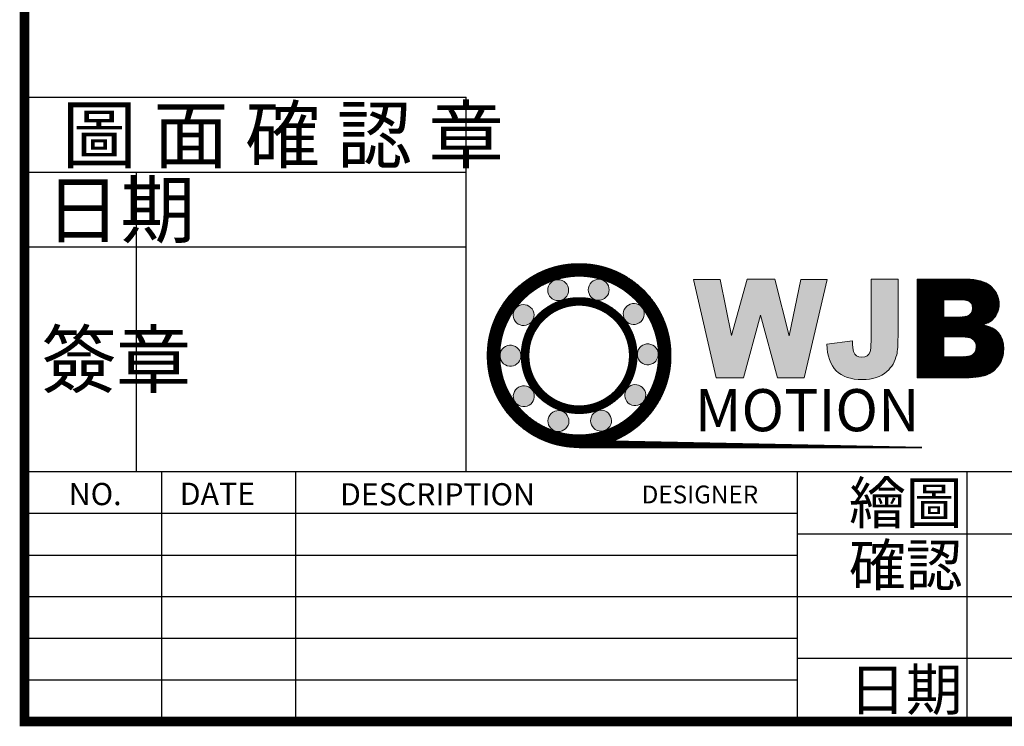
# Model space of a CAD drawing. Extents: x 358 to 718, y 13 to 269.
# Drawn here: x 358 to 478, y 13 to 100 of the extents above; entities that cross this region are included whole.
import ezdxf

# ---------------------------------------------------------------- set-up
doc = ezdxf.new("R2010")
doc.units = 0
doc.header["$LTSCALE"] = 5
doc.header["$MEASUREMENT"] = 0
doc.layers.get('0').update_dxf_attribs({"linetype": 'CONTINUOUS'})
doc.layers.add('_U+5716_U+5C64 1', color=7, linetype='CONTINUOUS')
doc.styles.add('EE', font='ITALICC.SHX', dxfattribs={"width": 0.8, "height": 5})
doc.styles.add('SIMPLEX', font='SIMPLEX.shx', dxfattribs={"width": 0.8, "bigfont": 'chineset.shx'})
pattern_1 = [(45, (266.811259, 43.319085), (-0.00876429075, 0.00876429075), []), (135, (266.811259, 43.319085), (-0.00876429075, -0.00876429075), [])]

msp = doc.modelspace()

# ---------------------------------------------------------------- hatches: boundary and pattern name
h = msp.add_hatch()
h.set_pattern_fill('ANSI37', color=1, scale=0.099157, style=0)
h.set_pattern_definition(pattern_1)
edge = h.paths.add_edge_path()
edge.add_spline(control_points=[(437.57, 58.42), (437.57, 64.63), (432.52, 69.67), (426.32, 69.67)], knot_values=[4.910287, 4.910287, 4.910287, 4.910287, 5.410288, 5.410288, 5.410288, 5.410288], degree=3, periodic=0)
edge.add_spline(control_points=[(426.32, 69.67), (420.12, 69.67), (415.08, 64.63), (415.08, 58.42)], knot_values=[4.410287, 4.410287, 4.410287, 4.410287, 4.910287, 4.910287, 4.910287, 4.910287], degree=3, periodic=0)
edge.add_spline(control_points=[(415.08, 58.42), (415.08, 52.23), (420.12, 47.18), (426.32, 47.18)], knot_values=[3.910286, 3.910286, 3.910286, 3.910286, 4.410287, 4.410287, 4.410287, 4.410287], degree=3, periodic=0)
edge.add_line((426.32, 47.18), (468.26, 47.18))
edge.add_line((468.26, 47.18), (430.39, 47.94))
edge.add_spline(control_points=[(430.39, 47.94), (434.59, 49.58), (437.57, 53.66), (437.57, 58.42)], knot_values=[5.410288, 5.410288, 5.410288, 5.410288, 5.794705, 5.794705, 5.794705, 5.794705], degree=3, periodic=0)
edge = h.paths.add_edge_path(flags=16)
edge.add_spline(control_points=[(416.61, 58.42), (416.61, 53.07), (420.97, 48.71), (426.32, 48.71)], knot_values=[1, 1, 1, 1, 2, 2, 2, 2], degree=3, periodic=0)
edge.add_spline(control_points=[(426.32, 48.71), (431.68, 48.71), (436.04, 53.07), (436.04, 58.42)], knot_values=[2, 2, 2, 2, 3, 3, 3, 3], degree=3, periodic=0)
edge.add_spline(control_points=[(436.04, 58.42), (436.04, 63.78), (431.68, 68.14), (426.32, 68.14)], knot_values=[3, 3, 3, 3, 4, 4, 4, 4], degree=3, periodic=0)
edge.add_spline(control_points=[(426.32, 68.14), (420.97, 68.14), (416.61, 63.78), (416.61, 58.42)], knot_values=[0, 0, 0, 0, 1, 1, 1, 1], degree=3, periodic=0)
h = msp.add_hatch()
h.set_pattern_fill('ANSI31', color=1, scale=0.751517)
h.set_pattern_definition([(45, (-539.47673, -403.548375), (-0.06642531, 0.06642531), [])])
edge = h.paths.add_edge_path()
edge.add_spline(control_points=[(478.3, 59.23), (478.3, 60.9), (477.45, 61.88), (475.75, 62.18)], knot_values=[11, 11, 11, 11, 12, 12, 12, 12], degree=3, periodic=0)
edge.add_spline(control_points=[(475.75, 62.18), (476.39, 62.34), (476.89, 62.68), (477.25, 63.18)], knot_values=[10, 10, 10, 10, 11, 11, 11, 11], degree=3, periodic=0)
edge.add_spline(control_points=[(477.25, 63.18), (477.58, 63.63), (477.75, 64.12), (477.75, 64.65)], knot_values=[9, 9, 9, 9, 10, 10, 10, 10], degree=3, periodic=0)
edge.add_spline(control_points=[(477.75, 64.65), (477.75, 65.47), (477.45, 66.18), (476.86, 66.79)], knot_values=[8, 8, 8, 8, 9, 9, 9, 9], degree=3, periodic=0)
edge.add_spline(control_points=[(476.86, 66.79), (476.44, 67.22), (475.88, 67.5), (475.18, 67.63)], knot_values=[7, 7, 7, 7, 8, 8, 8, 8], degree=3, periodic=0)
edge.add_spline(control_points=[(475.18, 67.63), (474.76, 67.73), (474.16, 67.78), (473.37, 67.78)], knot_values=[6, 6, 6, 6, 7, 7, 7, 7], degree=3, periodic=0)
edge.add_spline(control_points=[(473.37, 67.78), (473.37, 67.78), (467.69, 67.78), (467.69, 67.78)], knot_values=[5, 5, 5, 5, 6, 6, 6, 6], degree=3, periodic=0)
edge.add_spline(control_points=[(467.69, 67.78), (467.69, 67.78), (467.69, 55.69), (467.69, 55.69)], knot_values=[4, 4, 4, 4, 5, 5, 5, 5], degree=3, periodic=0)
edge.add_spline(control_points=[(467.69, 55.69), (467.69, 55.69), (472.92, 55.69), (472.92, 55.69)], knot_values=[3, 3, 3, 3, 4, 4, 4, 4], degree=3, periodic=0)
edge.add_spline(control_points=[(472.92, 55.69), (474.5, 55.69), (475.58, 55.81), (476.16, 56.04)], knot_values=[2, 2, 2, 2, 3, 3, 3, 3], degree=3, periodic=0)
edge.add_spline(control_points=[(476.16, 56.04), (476.8, 56.28), (477.32, 56.69), (477.71, 57.27)], knot_values=[1, 1, 1, 1, 2, 2, 2, 2], degree=3, periodic=0)
edge.add_spline(control_points=[(477.71, 57.27), (478.11, 57.84), (478.3, 58.5), (478.3, 59.23)], knot_values=[0, 0, 0, 0, 1, 1, 1, 1], degree=3, periodic=0)
edge = h.paths.add_edge_path(flags=16)
edge.add_spline(control_points=[(474.93, 59.5), (474.93, 58.95), (474.69, 58.58), (474.21, 58.41)], knot_values=[6, 6, 6, 6, 7, 7, 7, 7], degree=3, periodic=0)
edge.add_spline(control_points=[(474.21, 58.41), (473.95, 58.32), (473.5, 58.28), (472.84, 58.28)], knot_values=[5, 5, 5, 5, 6, 6, 6, 6], degree=3, periodic=0)
edge.add_spline(control_points=[(472.84, 58.28), (472.84, 58.28), (470.98, 58.28), (470.98, 58.28)], knot_values=[4, 4, 4, 4, 5, 5, 5, 5], degree=3, periodic=0)
edge.add_spline(control_points=[(470.98, 58.28), (470.98, 58.28), (470.98, 60.73), (470.98, 60.73)], knot_values=[3, 3, 3, 3, 4, 4, 4, 4], degree=3, periodic=0)
edge.add_spline(control_points=[(470.98, 60.73), (470.98, 60.73), (472.71, 60.73), (472.71, 60.73)], knot_values=[2, 2, 2, 2, 3, 3, 3, 3], degree=3, periodic=0)
edge.add_spline(control_points=[(472.71, 60.73), (473.4, 60.73), (473.88, 60.68), (474.16, 60.58)], knot_values=[1, 1, 1, 1, 2, 2, 2, 2], degree=3, periodic=0)
edge.add_spline(control_points=[(474.16, 60.58), (474.67, 60.42), (474.93, 60.05), (474.93, 59.5)], knot_values=[0, 0, 0, 0, 1, 1, 1, 1], degree=3, periodic=0)
edge = h.paths.add_edge_path(flags=16)
edge.add_spline(control_points=[(474.49, 64.24), (474.49, 63.72), (474.26, 63.39), (473.79, 63.25)], knot_values=[6, 6, 6, 6, 7, 7, 7, 7], degree=3, periodic=0)
edge.add_spline(control_points=[(473.79, 63.25), (473.56, 63.17), (473.09, 63.13), (472.38, 63.13)], knot_values=[5, 5, 5, 5, 6, 6, 6, 6], degree=3, periodic=0)
edge.add_spline(control_points=[(472.38, 63.13), (472.38, 63.13), (470.98, 63.13), (470.98, 63.13)], knot_values=[4, 4, 4, 4, 5, 5, 5, 5], degree=3, periodic=0)
edge.add_spline(control_points=[(470.98, 63.13), (470.98, 63.13), (470.98, 65.26), (470.98, 65.26)], knot_values=[3, 3, 3, 3, 4, 4, 4, 4], degree=3, periodic=0)
edge.add_spline(control_points=[(470.98, 65.26), (470.98, 65.26), (472.28, 65.26), (472.28, 65.26)], knot_values=[2, 2, 2, 2, 3, 3, 3, 3], degree=3, periodic=0)
edge.add_spline(control_points=[(472.28, 65.26), (473.07, 65.26), (473.57, 65.22), (473.79, 65.16)], knot_values=[1, 1, 1, 1, 2, 2, 2, 2], degree=3, periodic=0)
edge.add_spline(control_points=[(473.79, 65.16), (474.26, 65.04), (474.49, 64.73), (474.49, 64.24)], knot_values=[0, 0, 0, 0, 1, 1, 1, 1], degree=3, periodic=0)
h = msp.add_hatch()
h.set_pattern_fill('ANSI37', color=1, scale=0.099157, style=0)
h.set_pattern_definition(pattern_1)
edge = h.paths.add_edge_path()
edge.add_spline(control_points=[(426.32, 51.34), (430.23, 51.34), (433.41, 54.52), (433.41, 58.42)], knot_values=[3, 3, 3, 3, 4, 4, 4, 4], degree=3, periodic=0)
edge.add_spline(control_points=[(433.41, 58.42), (433.41, 62.33), (430.23, 65.51), (426.32, 65.51)], knot_values=[2, 2, 2, 2, 3, 3, 3, 3], degree=3, periodic=0)
edge.add_spline(control_points=[(426.32, 65.51), (422.42, 65.51), (419.24, 62.33), (419.24, 58.42)], knot_values=[1, 1, 1, 1, 2, 2, 2, 2], degree=3, periodic=0)
edge.add_spline(control_points=[(419.24, 58.42), (419.24, 54.52), (422.42, 51.34), (426.32, 51.34)], knot_values=[0, 0, 0, 0, 1, 1, 1, 1], degree=3, periodic=0)
edge = h.paths.add_edge_path(flags=16)
edge.add_spline(control_points=[(426.32, 64.59), (429.72, 64.59), (432.49, 61.82), (432.49, 58.42)], knot_values=[3, 3, 3, 3, 4, 4, 4, 4], degree=3, periodic=0)
edge.add_spline(control_points=[(432.49, 58.42), (432.49, 55.03), (429.72, 52.26), (426.32, 52.26)], knot_values=[2, 2, 2, 2, 3, 3, 3, 3], degree=3, periodic=0)
edge.add_spline(control_points=[(426.32, 52.26), (422.92, 52.26), (420.16, 55.03), (420.16, 58.42)], knot_values=[1, 1, 1, 1, 2, 2, 2, 2], degree=3, periodic=0)
edge.add_spline(control_points=[(420.16, 58.42), (420.16, 61.82), (422.92, 64.59), (426.32, 64.59)], knot_values=[0, 0, 0, 0, 1, 1, 1, 1], degree=3, periodic=0)
at = {"layer": '_U+5716_U+5C64 1'}
h = msp.add_hatch(color=1, dxfattribs=at)
h.dxf.hatch_style = 2
edge = h.paths.add_edge_path()
edge.add_spline(control_points=[(425.04, 66.43), (425.04, 65.72), (424.47, 65.15), (423.76, 65.15), (423.05, 65.15), (422.48, 65.72), (422.48, 66.43), (422.48, 67.14), (423.05, 67.71), (423.76, 67.71), (424.47, 67.71), (425.04, 67.14), (425.04, 66.43)], knot_values=[0, 0, 0, 0, 1, 1, 1, 2, 2, 2, 3, 3, 3, 4, 4, 4, 4], degree=3, periodic=0)
h = msp.add_hatch(color=1, dxfattribs=at)
h.dxf.hatch_style = 2
edge = h.paths.add_edge_path()
edge.add_spline(control_points=[(429.78, 65.76), (429.38, 65.17), (428.59, 65.02), (428, 65.42), (427.42, 65.82), (427.27, 66.62), (427.67, 67.2), (428.07, 67.79), (428.86, 67.94), (429.45, 67.54), (430.03, 67.14), (430.18, 66.34), (429.78, 65.76)], knot_values=[0, 0, 0, 0, 1, 1, 1, 2, 2, 2, 3, 3, 3, 4, 4, 4, 4], degree=3, periodic=0)
h = msp.add_hatch(color=1, dxfattribs=at)
h.dxf.hatch_style = 2
h.paths.add_polyline_path([(456.67, 67.73), (453.89, 55.69), (450.61, 55.69), (448.52, 63.35), (446.43, 55.69), (443.11, 55.69), (440.32, 67.73), (443.6, 67.73), (444.97, 60.88), (446.88, 67.78), (450.28, 67.78), (452.03, 60.86), (453.45, 67.73)])
h = msp.add_hatch(color=1, dxfattribs=at)
h.dxf.hatch_style = 2
edge = h.paths.add_edge_path()
edge.add_spline(control_points=[(465.36, 60.73), (465.36, 59.76), (465.31, 59.03), (465.2, 58.52), (464.99, 57.69), (464.6, 57.01), (464.01, 56.48), (463.25, 55.82), (462.24, 55.49), (461, 55.49), (458.19, 55.49), (456.74, 56.94), (456.64, 59.82), (456.64, 59.82), (459.77, 60.22), (459.77, 60.22), (459.78, 59.6), (459.83, 59.17), (459.92, 58.92), (460.08, 58.45), (460.41, 58.21), (460.92, 58.21), (461.45, 58.21), (461.79, 58.44), (461.94, 58.89), (462.02, 59.12), (462.06, 59.56), (462.06, 60.2), (462.06, 60.2), (462.06, 67.78), (462.06, 67.78), (462.06, 67.78), (465.36, 67.78), (465.36, 67.78), (465.36, 67.78), (465.36, 60.73), (465.36, 60.73)], knot_values=[0, 0, 0, 0, 1, 1, 1, 2, 2, 2, 3, 3, 3, 4, 4, 4, 5, 5, 5, 6, 6, 6, 7, 7, 7, 8, 8, 8, 9, 9, 9, 10, 10, 10, 11, 11, 11, 12, 12, 12, 12], degree=3, periodic=0)
h = msp.add_hatch(color=1, dxfattribs=at)
h.dxf.hatch_style = 2
edge = h.paths.add_edge_path()
edge.add_spline(control_points=[(420.56, 64.13), (420.98, 63.56), (420.86, 62.76), (420.28, 62.34), (419.72, 61.92), (418.91, 62.05), (418.49, 62.62), (418.08, 63.19), (418.2, 63.99), (418.77, 64.41), (419.34, 64.83), (420.15, 64.7), (420.56, 64.13)], knot_values=[0, 0, 0, 0, 1, 1, 1, 2, 2, 2, 3, 3, 3, 4, 4, 4, 4], degree=3, periodic=0)
h = msp.add_hatch(color=1, dxfattribs=at)
h.dxf.hatch_style = 2
edge = h.paths.add_edge_path()
edge.add_spline(control_points=[(433.44, 62.3), (432.78, 62.07), (432.04, 62.42), (431.81, 63.08), (431.57, 63.75), (431.92, 64.48), (432.59, 64.72), (433.26, 64.95), (433.99, 64.6), (434.23, 63.94), (434.46, 63.27), (434.11, 62.54), (433.44, 62.3)], knot_values=[0, 0, 0, 0, 1, 1, 1, 2, 2, 2, 3, 3, 3, 4, 4, 4, 4], degree=3, periodic=0)
h = msp.add_hatch(color=1, dxfattribs=at)
h.dxf.hatch_style = 2
edge = h.paths.add_edge_path()
edge.add_spline(control_points=[(418.3, 59.63), (418.98, 59.42), (419.35, 58.7), (419.14, 58.02), (418.92, 57.35), (418.2, 56.97), (417.53, 57.19), (416.86, 57.4), (416.48, 58.12), (416.7, 58.8), (416.91, 59.47), (417.63, 59.85), (418.3, 59.63)], knot_values=[0, 0, 0, 0, 1, 1, 1, 2, 2, 2, 3, 3, 3, 4, 4, 4, 4], degree=3, periodic=0)
h = msp.add_hatch(color=1, dxfattribs=at)
h.dxf.hatch_style = 2
edge = h.paths.add_edge_path()
edge.add_spline(control_points=[(434.36, 57.35), (433.68, 57.55), (433.3, 58.27), (433.5, 58.95), (433.7, 59.62), (434.42, 60.01), (435.1, 59.8), (435.78, 59.6), (436.16, 58.89), (435.95, 58.21), (435.75, 57.53), (435.04, 57.15), (434.36, 57.35)], knot_values=[0, 0, 0, 0, 1, 1, 1, 2, 2, 2, 3, 3, 3, 4, 4, 4, 4], degree=3, periodic=0)
h = msp.add_hatch(color=1, dxfattribs=at)
h.dxf.hatch_style = 2
edge = h.paths.add_edge_path()
edge.add_spline(control_points=[(419.14, 54.66), (419.81, 54.89), (420.54, 54.53), (420.77, 53.86), (420.99, 53.19), (420.63, 52.46), (419.96, 52.24), (419.28, 52.01), (418.56, 52.37), (418.33, 53.04), (418.11, 53.71), (418.47, 54.44), (419.14, 54.66)], knot_values=[0, 0, 0, 0, 1, 1, 1, 2, 2, 2, 3, 3, 3, 4, 4, 4, 4], degree=3, periodic=0)
h = msp.add_hatch(color=1, dxfattribs=at)
h.dxf.hatch_style = 2
edge = h.paths.add_edge_path()
edge.add_spline(control_points=[(432.17, 52.81), (431.75, 53.38), (431.86, 54.18), (432.42, 54.61), (432.99, 55.04), (433.79, 54.92), (434.22, 54.36), (434.65, 53.79), (434.53, 52.99), (433.97, 52.56), (433.4, 52.14), (432.6, 52.25), (432.17, 52.81)], knot_values=[0, 0, 0, 0, 1, 1, 1, 2, 2, 2, 3, 3, 3, 4, 4, 4, 4], degree=3, periodic=0)
h = msp.add_hatch(color=1, dxfattribs=at)
h.dxf.hatch_style = 2
edge = h.paths.add_edge_path()
edge.add_spline(control_points=[(422.75, 51.15), (423.16, 51.73), (423.96, 51.86), (424.53, 51.46), (425.11, 51.05), (425.25, 50.24), (424.84, 49.67), (424.43, 49.09), (423.63, 48.95), (423.05, 49.36), (422.47, 49.77), (422.34, 50.57), (422.75, 51.15)], knot_values=[0, 0, 0, 0, 1, 1, 1, 2, 2, 2, 3, 3, 3, 4, 4, 4, 4], degree=3, periodic=0)
h = msp.add_hatch(color=1, dxfattribs=at)
h.dxf.hatch_style = 2
edge = h.paths.add_edge_path()
edge.add_spline(control_points=[(427.73, 50.44), (427.72, 51.15), (428.29, 51.73), (428.99, 51.74), (429.7, 51.75), (430.28, 51.19), (430.29, 50.48), (430.31, 49.77), (429.74, 49.19), (429.03, 49.18), (428.32, 49.17), (427.74, 49.73), (427.73, 50.44)], knot_values=[0, 0, 0, 0, 1, 1, 1, 2, 2, 2, 3, 3, 3, 4, 4, 4, 4], degree=3, periodic=0)

# ---------------------------------------------------------------- linework, layer by layer
at = {"color": 3}
for p, q in [((358.44, 90.04), (412.48, 90.04)), ((412.48, 44.25), (412.48, 90.04)), ((358.44, 80.88), (412.48, 80.88)), ((372.12, 80.88), (372.12, 71.72)), ((358.44, 71.72), (412.48, 71.72)), ((358.44, 71.72), (412.48, 71.72)), ((372.12, 71.72), (372.12, 44.25)), ((358.44, 44.25), (494.57, 44.25)), ((359.61, 44.25), (412.48, 44.25)), ((375.19, 44.25), (375.19, 13.35)), ((391.62, 44.25), (391.62, 13.35)), ((453.02, 44.25), (453.02, 13.66)), ((473.8, 44.25), (473.8, 13.66)), ((358.44, 39.15), (453.02, 39.15)), ((453.02, 36.63), (494.57, 36.63)), ((358.44, 34), (453.02, 34)), ((358.44, 28.95), (494.57, 28.95)), ((358.44, 23.85), (453.02, 23.85)), ((453.02, 21.4), (494.57, 21.4)), ((358.44, 18.75), (453.02, 18.75))]:
    msp.add_line(p, q, dxfattribs=at)
at = {"color": 1}
for p, q in [((426.32, 47.18), (468.26, 47.18)), ((468.26, 47.18), (430.39, 47.94))]:
    msp.add_line(p, q, dxfattribs=at)
at = {"const_width": 1.19}
msp.add_lwpolyline([(358.44, 13.66), (717.64, 13.66), (717.64, 268.13), (358.44, 268.13)], close=True, dxfattribs=at)
at = {"layer": '_U+5716_U+5C64 1', "color": 1, "lineweight": 0}
msp.add_lwpolyline([(456.67, 67.73), (453.89, 55.69), (450.61, 55.69), (448.52, 63.35), (446.43, 55.69), (443.11, 55.69), (440.32, 67.73), (443.6, 67.73), (444.97, 60.88), (446.88, 67.78), (450.28, 67.78), (452.03, 60.86), (453.45, 67.73), (456.67, 67.73)], dxfattribs=at)
for points, knots in [([(426.32, 47.18), (426.32, 47.18), (426.32, 47.18), (426.32, 47.18), (426.32, 47.18), (426.32, 47.18), (426.32, 47.18), (426.32, 47.18), (426.32, 47.18), (426.32, 47.18), (426.32, 47.18), (426.32, 47.18), (426.32, 47.18), (420.12, 47.18), (415.08, 52.23), (415.08, 58.42), (415.08, 64.63), (420.12, 69.67), (426.32, 69.67), (432.52, 69.67), (437.57, 64.63), (437.57, 58.42), (437.57, 53.66), (434.59, 49.58), (430.39, 47.94)], [1.999997, 1.999997, 1.999997, 1.999997, 2.499998, 2.499998, 2.499998, 2.999999, 2.999999, 2.999999, 3.499999, 3.499999, 3.499999, 3.910286, 3.910286, 3.910286, 4.410287, 4.410287, 4.410287, 4.910287, 4.910287, 4.910287, 5.410288, 5.410288, 5.410288, 5.794705, 5.794705, 5.794705, 5.794705]), ([(426.32, 68.14), (420.97, 68.14), (416.61, 63.78), (416.61, 58.42), (416.61, 53.07), (420.97, 48.71), (426.32, 48.71), (431.68, 48.71), (436.04, 53.07), (436.04, 58.42), (436.04, 63.78), (431.68, 68.14), (426.32, 68.14)], [0, 0, 0, 0, 1, 1, 1, 2, 2, 2, 3, 3, 3, 4, 4, 4, 4]), ([(425.04, 66.43), (425.04, 65.72), (424.47, 65.15), (423.76, 65.15), (423.05, 65.15), (422.48, 65.72), (422.48, 66.43), (422.48, 67.14), (423.05, 67.71), (423.76, 67.71), (424.47, 67.71), (425.04, 67.14), (425.04, 66.43)], [0, 0, 0, 0, 1, 1, 1, 2, 2, 2, 3, 3, 3, 4, 4, 4, 4]), ([(429.78, 65.76), (429.38, 65.17), (428.59, 65.02), (428, 65.42), (427.42, 65.82), (427.27, 66.62), (427.67, 67.2), (428.07, 67.79), (428.86, 67.94), (429.45, 67.54), (430.03, 67.14), (430.18, 66.34), (429.78, 65.76)], [0, 0, 0, 0, 1, 1, 1, 2, 2, 2, 3, 3, 3, 4, 4, 4, 4]), ([(465.36, 60.73), (465.36, 59.76), (465.31, 59.03), (465.2, 58.52), (464.99, 57.69), (464.6, 57.01), (464.01, 56.48), (463.25, 55.82), (462.24, 55.49), (461, 55.49), (458.19, 55.49), (456.74, 56.94), (456.64, 59.82), (456.64, 59.82), (459.77, 60.22), (459.77, 60.22), (459.78, 59.6), (459.83, 59.17), (459.92, 58.92), (460.08, 58.45), (460.41, 58.21), (460.92, 58.21), (461.45, 58.21), (461.79, 58.44), (461.94, 58.89), (462.02, 59.12), (462.06, 59.56), (462.06, 60.2), (462.06, 60.2), (462.06, 67.78), (462.06, 67.78), (462.06, 67.78), (465.36, 67.78), (465.36, 67.78), (465.36, 67.78), (465.36, 60.73), (465.36, 60.73)], [0, 0, 0, 0, 1, 1, 1, 2, 2, 2, 3, 3, 3, 4, 4, 4, 5, 5, 5, 6, 6, 6, 7, 7, 7, 8, 8, 8, 9, 9, 9, 10, 10, 10, 11, 11, 11, 12, 12, 12, 12]), ([(478.3, 59.23), (478.3, 58.5), (478.11, 57.84), (477.71, 57.27), (477.32, 56.69), (476.8, 56.28), (476.16, 56.04), (475.58, 55.81), (474.5, 55.69), (472.92, 55.69), (472.92, 55.69), (467.69, 55.69), (467.69, 55.69), (467.69, 55.69), (467.69, 67.78), (467.69, 67.78), (467.69, 67.78), (473.37, 67.78), (473.37, 67.78), (474.16, 67.78), (474.76, 67.73), (475.18, 67.63), (475.88, 67.5), (476.44, 67.22), (476.86, 66.79), (477.45, 66.18), (477.75, 65.47), (477.75, 64.65), (477.75, 64.12), (477.58, 63.63), (477.25, 63.18), (476.89, 62.68), (476.39, 62.34), (475.75, 62.18), (477.45, 61.88), (478.3, 60.9), (478.3, 59.23)], [0, 0, 0, 0, 1, 1, 1, 2, 2, 2, 3, 3, 3, 4, 4, 4, 5, 5, 5, 6, 6, 6, 7, 7, 7, 8, 8, 8, 9, 9, 9, 10, 10, 10, 11, 11, 11, 12, 12, 12, 12]), ([(426.32, 51.34), (422.42, 51.34), (419.24, 54.52), (419.24, 58.42), (419.24, 62.33), (422.42, 65.51), (426.32, 65.51), (430.23, 65.51), (433.41, 62.33), (433.41, 58.42), (433.41, 54.52), (430.23, 51.34), (426.32, 51.34)], [0, 0, 0, 0, 1, 1, 1, 2, 2, 2, 3, 3, 3, 4, 4, 4, 4]), ([(474.49, 64.24), (474.49, 64.73), (474.26, 65.04), (473.79, 65.16), (473.57, 65.22), (473.07, 65.26), (472.28, 65.26), (472.28, 65.26), (470.98, 65.26), (470.98, 65.26), (470.98, 65.26), (470.98, 63.13), (470.98, 63.13), (470.98, 63.13), (472.38, 63.13), (472.38, 63.13), (473.09, 63.13), (473.56, 63.17), (473.79, 63.25), (474.26, 63.39), (474.49, 63.72), (474.49, 64.24)], [0, 0, 0, 0, 1, 1, 1, 2, 2, 2, 3, 3, 3, 4, 4, 4, 5, 5, 5, 6, 6, 6, 7, 7, 7, 7]), ([(420.56, 64.13), (420.98, 63.56), (420.86, 62.76), (420.28, 62.34), (419.72, 61.92), (418.91, 62.05), (418.49, 62.62), (418.08, 63.19), (418.2, 63.99), (418.77, 64.41), (419.34, 64.83), (420.15, 64.7), (420.56, 64.13)], [0, 0, 0, 0, 1, 1, 1, 2, 2, 2, 3, 3, 3, 4, 4, 4, 4]), ([(426.32, 64.59), (422.92, 64.59), (420.16, 61.82), (420.16, 58.42), (420.16, 55.03), (422.92, 52.26), (426.32, 52.26), (429.72, 52.26), (432.49, 55.03), (432.49, 58.42), (432.49, 61.82), (429.72, 64.59), (426.32, 64.59)], [0, 0, 0, 0, 1, 1, 1, 2, 2, 2, 3, 3, 3, 4, 4, 4, 4]), ([(433.44, 62.3), (432.78, 62.07), (432.04, 62.42), (431.81, 63.08), (431.57, 63.75), (431.92, 64.48), (432.59, 64.72), (433.26, 64.95), (433.99, 64.6), (434.23, 63.94), (434.46, 63.27), (434.11, 62.54), (433.44, 62.3)], [0, 0, 0, 0, 1, 1, 1, 2, 2, 2, 3, 3, 3, 4, 4, 4, 4]), ([(474.93, 59.5), (474.93, 60.05), (474.67, 60.42), (474.16, 60.58), (473.88, 60.68), (473.4, 60.73), (472.71, 60.73), (472.71, 60.73), (470.98, 60.73), (470.98, 60.73), (470.98, 60.73), (470.98, 58.28), (470.98, 58.28), (470.98, 58.28), (472.84, 58.28), (472.84, 58.28), (473.5, 58.28), (473.95, 58.32), (474.21, 58.41), (474.69, 58.58), (474.93, 58.95), (474.93, 59.5)], [0, 0, 0, 0, 1, 1, 1, 2, 2, 2, 3, 3, 3, 4, 4, 4, 5, 5, 5, 6, 6, 6, 7, 7, 7, 7]), ([(418.3, 59.63), (418.98, 59.42), (419.35, 58.7), (419.14, 58.02), (418.92, 57.35), (418.2, 56.97), (417.53, 57.19), (416.86, 57.4), (416.48, 58.12), (416.7, 58.8), (416.91, 59.47), (417.63, 59.85), (418.3, 59.63)], [0, 0, 0, 0, 1, 1, 1, 2, 2, 2, 3, 3, 3, 4, 4, 4, 4]), ([(434.36, 57.35), (433.68, 57.55), (433.3, 58.27), (433.5, 58.95), (433.7, 59.62), (434.42, 60.01), (435.1, 59.8), (435.78, 59.6), (436.16, 58.89), (435.95, 58.21), (435.75, 57.53), (435.04, 57.15), (434.36, 57.35)], [0, 0, 0, 0, 1, 1, 1, 2, 2, 2, 3, 3, 3, 4, 4, 4, 4]), ([(419.14, 54.66), (419.81, 54.89), (420.54, 54.53), (420.77, 53.86), (420.99, 53.19), (420.63, 52.46), (419.96, 52.24), (419.28, 52.01), (418.56, 52.37), (418.33, 53.04), (418.11, 53.71), (418.47, 54.44), (419.14, 54.66)], [0, 0, 0, 0, 1, 1, 1, 2, 2, 2, 3, 3, 3, 4, 4, 4, 4]), ([(432.17, 52.81), (431.75, 53.38), (431.86, 54.18), (432.42, 54.61), (432.99, 55.04), (433.79, 54.92), (434.22, 54.36), (434.65, 53.79), (434.53, 52.99), (433.97, 52.56), (433.4, 52.14), (432.6, 52.25), (432.17, 52.81)], [0, 0, 0, 0, 1, 1, 1, 2, 2, 2, 3, 3, 3, 4, 4, 4, 4]), ([(422.75, 51.15), (423.16, 51.73), (423.96, 51.86), (424.53, 51.46), (425.11, 51.05), (425.25, 50.24), (424.84, 49.67), (424.43, 49.09), (423.63, 48.95), (423.05, 49.36), (422.47, 49.77), (422.34, 50.57), (422.75, 51.15)], [0, 0, 0, 0, 1, 1, 1, 2, 2, 2, 3, 3, 3, 4, 4, 4, 4]), ([(427.73, 50.44), (427.72, 51.15), (428.29, 51.73), (428.99, 51.74), (429.7, 51.75), (430.28, 51.19), (430.29, 50.48), (430.31, 49.77), (429.74, 49.19), (429.03, 49.18), (428.32, 49.17), (427.74, 49.73), (427.73, 50.44)], [0, 0, 0, 0, 1, 1, 1, 2, 2, 2, 3, 3, 3, 4, 4, 4, 4])]:
    msp.add_open_spline(points, degree=3, knots=knots, dxfattribs=at)

# ---------------------------------------------------------------- texts
at = {"color": 3, "style": 'EE'}
for s, height, p in [('NO.', 2.721, (363.85, 40.12)), ('DATE', 2.721, (377.44, 40.15)), ('DESCRIPTION', 2.7209, (397.06, 40.09)), ('DESIGNER', 2.177, (433.98, 40.34))]:
    msp.add_text(s, height=height, dxfattribs=at).set_placement(p)
at = {"attachment_point": 1, "style": 'SIMPLEX'}
for s, width, insert, char_height, own_width in [('圖 面 確 認 章', 63.7487, (362.99, 88.79), 6.726, 77.0997), ('日期', 63.7487, (360.99, 79.63), 6.726, 77.0997), ('簽章', 63.7487, (360.48, 61.31), 6.726, 77.0997), ('繪圖', 14.1669, (459.37, 42.95), 5.091, 17.1339), ('確認', 14.1669, (459.37, 35.33), 5.091, 17.1339), ('日期', 14.1669, (459.37, 20.1), 5.091, 17.1339)]:
    msp.add_mtext_dynamic_manual_height_columns(s, width=width, gutter_width=22.5, heights=[0], dxfattribs=dict(at, insert=insert, char_height=char_height)).dxf.set("width", own_width)
at = {"layer": '_U+5716_U+5C64 1', "color": 1, "insert": (440.49, 54.32), "char_height": 5.1561, "width": 37.471, "attachment_point": 1, "style": 'SIMPLEX'}
msp.add_mtext('{\\T1.25;\\W1;\\fArial Black|b0|i0|c0|p34;MOTION}', dxfattribs=at)

doc.saveas('drawing.dxf')
